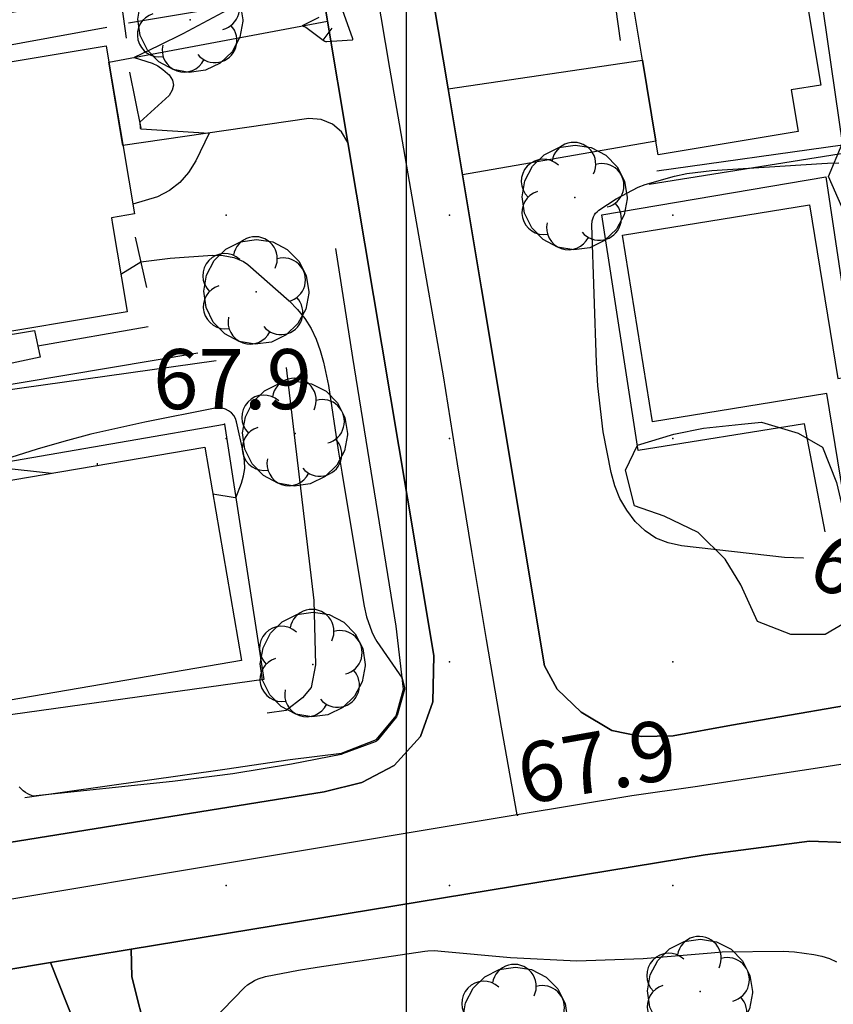
# Model space of a CAD drawing. Units: inches. Extents: x 358636 to 360598, y 5021664 to 5023521.
# Drawn here: x 359374 to 359428, y 5022663 to 5022729 of the extents above; entities that cross this region are included whole.
import ezdxf

# ---------------------------------------------------------------- set-up
doc = ezdxf.new("R2010")
doc.units = ezdxf.units.IN
doc.header["$MEASUREMENT"] = 0
for name, color, linetype in [('accessway driveway (paved) (dtm)', 10, 'Continuous'), ('buildingShapes', 10, 'Continuous'), ('contour annotation (major)', 10, 'Continuous'), ('contours major (every fourth)', 10, 'Continuous'), ('contours major depression', 10, 'Continuous'), ('contours minor depression', 10, 'Continuous'), ('curbing road (dtm)', 10, 'Continuous'), ('drivewayShapes', 10, 'Continuous'), ('forestShapes', 10, 'Continuous'), ('grid line', 10, 'Continuous'), ('hedge', 10, 'Continuous'), ('house', 10, 'Continuous'), ('road - paved (dtm)', 10, 'Continuous'), ('road centre line (analytical) (dtm) (noplot)', 10, 'Continuous'), ('roadShapes', 10, 'Continuous'), ('shed', 10, 'Continuous'), ('spot height (open area) (dtm) (noplot)', 10, 'Continuous'), ('spot height (road) (dtm) (noplot)', 10, 'Continuous'), ('spot height text (open area)', 10, 'Continuous'), ('spot height text (road)', 10, 'Continuous'), ('tree (small) with trunk', 10, 'Continuous'), ('treeCrownDripLineShape', 10, 'Continuous'), ('TREEWT', 10, 'Continuous'), ('virtual breaklines (dtm) (noplot)', 10, 'Continuous'), ('virtual breakpoints (dtm) (noplot)', 10, 'Continuous'), ('wooded area', 10, 'Continuous')]:
    doc.layers.add(name, color=color, linetype=linetype)

msp = doc.modelspace()

# ---------------------------------------------------------------- linework, layer by layer
at = {"layer": 'accessway driveway (paved) (dtm)', "color": 81}
for p, q in [((359380.19, 5022725.69, 68.075), (359394.76, 5022728.43, 67.425)), ((359402.8, 5022723.91, 67.505), (359415.77, 5022725.82, 67.795)), ((359416.67, 5022720.42, 67.795), (359403.76, 5022718.17, 67.535))]:
    msp.add_line(p, q, dxfattribs=at)
for points in [[(359396.12, 5022720.34, 67.465), (359395.705, 5022721.038, 67.567), (359395.089, 5022721.568, 67.666), (359394.335, 5022721.876, 67.752), (359393.521, 5022721.931, 67.817), (359381.121, 5022720.135, 68.159)], [(359391.26, 5022654.97, 68.315), (359391.091, 5022656.34, 68.315), (359386.77, 5022655.71, 68.195), (359385.9, 5022655.79, 68.135), (359385.07, 5022656.07, 68.115), (359384.16, 5022656.89, 68.075), (359382.76, 5022660.56, 67.895), (359381.72, 5022664.7, 67.715), (359381.67, 5022666.54, 67.715)], [(359376.28, 5022665.65, 67.715), (359378.37, 5022660.4, 67.855), (359380.52, 5022654.95, 68.185), (359383.04, 5022651.47, 68.295), (359385.44, 5022650.07, 68.295), (359387.721, 5022649.32, 68.315), (359389.491, 5022649.12, 68.315), (359390.86, 5022649.25, 68.315), (359391.08, 5022649.26, 68.315)]]:
    msp.add_polyline3d(points, dxfattribs=at)
at = {"layer": 'buildingShapes', "color": 83}
for points in [[(359416.82, 5022719.51, 0), (359416.67, 5022720.42, 0), (359415.77, 5022725.82, 0), (359413.43, 5022739.85, 0), (359424.721, 5022741.74, 0), (359427.66, 5022724.17, 0), (359425.69, 5022723.84, 0), (359426.15, 5022721.07, 0)], [(359367.85, 5022724.75, 0), (359380.01, 5022726.79, 0), (359380.19, 5022725.69, 0), (359381.13, 5022720.08, 0), (359381.88, 5022715.58, 0), (359380.35, 5022715.32, 0), (359380.42, 5022714.88, 0), (359381.33, 5022709.47, 0), (359381.4, 5022709.04, 0), (359370.78, 5022707.26, 0)], [(359416.45, 5022701.72, 0), (359414.43, 5022714.16, 0), (359426.92, 5022716.18, 0), (359428.8, 5022704.6, 0), (359434.871, 5022705.58, 0), (359436.29, 5022696.84, 0), (359435.86, 5022696.77, 0), (359431.031, 5022695.98, 0), (359429.35, 5022695.71, 0), (359428.07, 5022703.6, 0)], [(359386.59, 5022700.03, 0), (359389.02, 5022685.79, 0), (359372.01, 5022682.89, 0), (359369.58, 5022697.13, 0)]]:
    msp.add_polyline3d(points, close=True, dxfattribs=at)
at = {"layer": 'contours major (every fourth)', "color": 230}
for points in [[(359388.789, 5022729.53, 68), (359385.105, 5022727.579, 68), (359383.495, 5022726.784, 68), (359381.876, 5022726.007, 68), (359383.073, 5022725.622, 68), (359383.442, 5022725.443, 68), (359383.782, 5022725.212, 68), (359384.102, 5022724.947, 68), (359384.213, 5022724.842, 68), (359384.416, 5022724.499, 68), (359384.5, 5022724.158, 68), (359384.408, 5022723.819, 68), (359384.198, 5022723.481, 68), (359382.241, 5022721.694, 68), (359382.267, 5022721.325, 68), (359382.275, 5022721.296, 68), (359382.29, 5022721.273, 68), (359382.313, 5022721.258, 68), (359382.342, 5022721.249, 68), (359386.87, 5022720.968, 68), (359385.978, 5022719.109, 68), (359385.496, 5022718.34, 68), (359384.923, 5022717.667, 68), (359384.217, 5022717.137, 68), (359383.42, 5022716.703, 68), (359381.772, 5022716.232, 68)], [(359414.268, 5022696.597, 68), (359413.93, 5022697.443, 68), (359413.674, 5022698.33, 68), (359413.152, 5022701.052, 68), (359412.786, 5022704.12, 68), (359412.696, 5022705.665, 68), (359412.394, 5022714.817, 68), (359412.416, 5022715.103, 68), (359412.499, 5022715.377, 68), (359412.566, 5022715.504, 68), (359412.645, 5022715.62, 68), (359412.742, 5022715.722, 68), (359412.852, 5022715.814, 68), (359414.017, 5022716.59, 68), (359415.484, 5022717.364, 68), (359415.949, 5022717.542, 68), (359417.897, 5022718.096, 68), (359418.719, 5022718.268, 68), (359420.388, 5022718.465, 68), (359427.736, 5022718.929, 68), (359428.11, 5022718.951, 68), (359428.86, 5022718.988, 68)], [(359380.98, 5022711.555, 68), (359382.309, 5022712.39, 68), (359384.264, 5022712.614, 68), (359387.104, 5022712.828, 68), (359387.813, 5022712.809, 68), (359388.509, 5022712.667, 68), (359388.842, 5022712.543, 68), (359389.159, 5022712.393, 68), (359389.454, 5022712.202, 68), (359392.217, 5022709.777, 68), (359392.77, 5022709.21, 68), (359393.262, 5022708.601, 68), (359393.663, 5022707.929, 68), (359394.004, 5022707.214, 68), (359394.271, 5022706.459, 68), (359394.503, 5022705.695, 68), (359394.826, 5022704.13, 68), (359395.481, 5022699.818, 68), (359395.719, 5022698.345, 68), (359395.963, 5022696.873, 68), (359397.218, 5022689.42, 68), (359397.368, 5022688.719, 68), (359397.714, 5022687.702, 68), (359397.866, 5022687.379, 68), (359398.043, 5022687.07, 68), (359399.752, 5022684.628, 68), (359399.893, 5022683.978, 68), (359399.897, 5022683.934, 68), (359399.897, 5022683.912, 68), (359399.892, 5022683.868, 68), (359399.406, 5022682.136, 68), (359399.395, 5022682.108, 68), (359399.381, 5022682.081, 68), (359399.356, 5022682.044, 68), (359398.121, 5022680.504, 68), (359398.097, 5022680.482, 68), (359398.074, 5022680.461, 68), (359398.023, 5022680.426, 68), (359397.941, 5022680.383, 68), (359395.756, 5022679.568, 68), (359395.664, 5022679.54, 68), (359392.363, 5022678.889, 68), (359388.444, 5022678.243, 68), (359384.418, 5022677.728, 68), (359375.121, 5022676.741, 68), (359374.779, 5022676.906, 68), (359374.616, 5022676.999, 68), (359374.464, 5022677.106, 68), (359374.33, 5022677.234, 68), (359374.206, 5022677.374, 68)], [(359426.513, 5022692.621, 68), (359426.491, 5022692.622, 68), (359425.24, 5022692.662, 68), (359418.364, 5022693.433, 68), (359417.483, 5022693.637, 68), (359416.665, 5022693.957, 68), (359415.94, 5022694.454, 68), (359415.276, 5022695.067, 68), (359414.731, 5022695.811, 68), (359414.268, 5022696.597, 68)], [(359386.344, 5022661.018, 68), (359389.231, 5022664.003, 68), (359389.436, 5022664.171, 68), (359389.886, 5022664.452, 68), (359390.129, 5022664.564, 68), (359390.631, 5022664.737, 68), (359392.832, 5022665.151, 68), (359394.071, 5022665.347, 68), (359401.247, 5022666.407, 68), (359401.464, 5022666.432, 68), (359401.898, 5022666.45, 68), (359402.333, 5022666.427, 68), (359406.969, 5022665.992, 68), (359411.388, 5022665.768, 68), (359415.81, 5022665.938, 68), (359420.343, 5022666.313, 68), (359421.081, 5022666.364, 68), (359425.162, 5022666.426, 68), (359425.902, 5022666.365, 68), (359427.208, 5022666.201, 68), (359427.73, 5022666.09, 68), (359428.233, 5022665.933, 68), (359428.71, 5022665.707, 68)]]:
    msp.add_polyline3d(points, dxfattribs=at)
at = {"layer": 'contours major depression', "color": 230}
msp.add_line((359379.414, 5022698.806, 68), (359379.43, 5022698.947, 68), dxfattribs=at)
for points in [[(359387.123, 5022696.91, 68), (359388.614, 5022696.662, 68), (359388.631, 5022696.657, 68), (359388.649, 5022696.651, 68), (359389.023, 5022697.624, 68), (359389.162, 5022698.114, 68), (359389.243, 5022698.608, 68), (359389.235, 5022699.109, 68), (359389.168, 5022699.614, 68), (359388.696, 5022701.713, 68), (359388.616, 5022701.935, 68), (359388.506, 5022702.136, 68), (359388.351, 5022702.304, 68), (359388.166, 5022702.451, 68), (359387.95, 5022702.551, 68), (359387.728, 5022702.617, 68), (359387.497, 5022702.632, 68), (359387.26, 5022702.612, 68), (359382.583, 5022701.694, 68), (359378.97, 5022700.883, 68), (359377.182, 5022700.401, 68), (359375.405, 5022699.88, 68), (359371.865, 5022698.782, 68)], [(359372.934, 5022698.665, 68), (359376.351, 5022698.284, 68)]]:
    msp.add_polyline3d(points, dxfattribs=at)
at = {"layer": 'contours minor depression', "color": 4}
msp.add_line((359394.473, 5022727.161, 67.5), (359395.07, 5022727.963, 67.5), dxfattribs=at)
for points in [[(359396.456, 5022727.22, 67.5), (359396.456, 5022727.232, 67.5), (359396.454, 5022727.244, 67.5), (359395.652, 5022729.489, 67.5)], [(359394.176, 5022728.671, 67.5), (359393.084, 5022728.115, 67.5), (359393.183, 5022728.082, 67.5), (359393.231, 5022728.063, 67.5), (359393.277, 5022728.042, 67.5), (359393.322, 5022728.016, 67.5), (359394.478, 5022727.157, 67.5), (359394.592, 5022727.094, 67.5), (359394.632, 5022727.079, 67.5), (359394.673, 5022727.068, 67.5), (359394.716, 5022727.064, 67.5), (359396.403, 5022727.174, 67.5), (359396.416, 5022727.177, 67.5), (359396.427, 5022727.181, 67.5), (359396.438, 5022727.189, 67.5), (359396.447, 5022727.197, 67.5), (359396.453, 5022727.209, 67.5), (359396.456, 5022727.22, 67.5)]]:
    msp.add_polyline3d(points, dxfattribs=at)
at = {"layer": 'curbing road (dtm)', "color": 110}
for points in [[(359391.62, 5022747.69, 67.355), (359394.741, 5022728.56, 67.425), (359394.76, 5022728.43, 67.425)], [(359402.8, 5022723.91, 67.505), (359400.13, 5022739.9, 67.435), (359399.61, 5022743.13, 67.425)], [(359396.12, 5022720.34, 67.465), (359400.09, 5022696.62, 67.565), (359401.85, 5022686.12, 67.555), (359401.79, 5022683.05, 67.555), (359400.96, 5022680.74, 67.575), (359399.2, 5022678.8, 67.575), (359397.05, 5022677.67, 67.625), (359394.54, 5022677.05, 67.625), (359373.53, 5022673.66, 67.665)], [(359432.53, 5022683.36, 67.725), (359421.71, 5022681.48, 67.705), (359417.82, 5022680.77, 67.695), (359415.691, 5022680.73, 67.695), (359413.73, 5022681.12, 67.685), (359411.68, 5022682.36, 67.635), (359410.07, 5022683.89, 67.615), (359409.24, 5022685.44, 67.615), (359405.031, 5022710.57, 67.565), (359403.76, 5022718.17, 67.535)], [(359381.67, 5022666.54, 67.715), (359419.95, 5022672.84, 67.705), (359426.91, 5022673.76, 67.705), (359429.34, 5022673.67, 67.705), (359431.7, 5022672.86, 67.755), (359433.45, 5022671.51, 67.775), (359434.98, 5022669.49, 67.795), (359435.64, 5022667.94, 67.805), (359437.731, 5022655.31, 67.915), (359438.64, 5022649.51, 67.965)], [(359354.391, 5022662.09, 67.715), (359370.04, 5022664.62, 67.715), (359376.28, 5022665.65, 67.715)]]:
    msp.add_polyline3d(points, dxfattribs=at)
at = {"layer": 'drivewayShapes', "color": 251}
for points in [[(359394.76, 5022728.43, 0), (359396.12, 5022720.34, 0), (359395.705, 5022721.038, 0), (359395.089, 5022721.568, 0), (359394.335, 5022721.876, 0), (359393.521, 5022721.931, 0), (359381.121, 5022720.135, 0), (359380.19, 5022725.69, 0)], [(359415.77, 5022725.82, 0), (359416.67, 5022720.42, 0), (359403.76, 5022718.17, 0), (359402.8, 5022723.91, 0)], [(359381.67, 5022666.54, 0), (359381.72, 5022664.7, 0), (359382.76, 5022660.56, 0), (359384.16, 5022656.89, 0), (359385.07, 5022656.07, 0), (359385.9, 5022655.79, 0), (359386.77, 5022655.71, 0), (359391.091, 5022656.34, 0), (359391.26, 5022654.97, 0), (359390.21, 5022654.8, 0), (359391.08, 5022649.26, 0), (359390.86, 5022649.25, 0), (359389.491, 5022649.12, 0), (359387.721, 5022649.32, 0), (359385.44, 5022650.07, 0), (359383.04, 5022651.47, 0), (359380.52, 5022654.95, 0), (359378.37, 5022660.4, 0), (359376.28, 5022665.65, 0)]]:
    msp.add_polyline3d(points, close=True, dxfattribs=at)
at = {"layer": 'forestShapes', "color": 43}
msp.add_polyline3d([(359429.061, 5022716.037, 0), (359428.187, 5022718.073, 0), (359429.093, 5022720.249, 0)], dxfattribs=at)
msp.add_polyline3d([(359423.716, 5022701.687, 0), (359426.149, 5022700.954, 0), (359427.77, 5022700.012, 0), (359428.721, 5022697.657, 0), (359429.142, 5022695.876, 0), (359429.879, 5022693.245, 0), (359430.189, 5022690.727, 0), (359430.147, 5022688.83, 0), (359427.958, 5022687.541, 0), (359425.669, 5022687.525, 0), (359423.439, 5022688.402, 0), (359422.322, 5022690.842, 0), (359421.28, 5022692.553, 0), (359419.474, 5022694.339, 0), (359417.226, 5022695.416, 0), (359415.235, 5022696.11, 0), (359414.629, 5022698.497, 0), (359415.433, 5022700.152, 0), (359417.865, 5022700.883, 0), (359419.849, 5022701.281, 0), (359422.375, 5022701.546, 0)], close=True, dxfattribs=at)
at = {"layer": 'grid line', "color": 255}
msp.add_line((359400, 5023000), (359400, 5022000), dxfattribs=at)
at = {"layer": 'hedge', "color": 191}
msp.add_line((359433.063, 5022720.221, 69.916), (359416.211, 5022717.546, 69.914), dxfattribs=at)
for points in [[(359381.357, 5022727.289, 70.964), (359380.949, 5022730.208, 70.964), (359358.277, 5022726.486, 70.516), (359362.664, 5022702.381, 70.745), (359342.894, 5022699.397, 70.627), (359340.731, 5022699.107, 70.609), (359341.586, 5022693.758, 70.629)], [(359364.438, 5022691.916, 70.476), (359362.664, 5022702.381, 70.516), (359386.111, 5022706.321, 71.095)]]:
    msp.add_polyline3d(points, dxfattribs=at)
at = {"layer": 'house', "color": 190}
for points in [[(359416.82, 5022719.51, 70.925), (359416.67, 5022720.42, 70.925), (359415.77, 5022725.82, 70.915), (359413.43, 5022739.85, 70.905), (359424.721, 5022741.74, 70.905), (359427.66, 5022724.17, 73.115), (359425.69, 5022723.84, 70.685), (359426.15, 5022721.07, 70.645), (359416.82, 5022719.51, 70.925)], [(359367.85, 5022724.75, 73.305), (359380.01, 5022726.79, 70.625), (359380.19, 5022725.69, 70.625), (359381.13, 5022720.08, 70.625), (359381.88, 5022715.58, 70.625), (359380.35, 5022715.32, 71.185), (359380.42, 5022714.88, 71.185), (359381.33, 5022709.47, 71.185), (359381.4, 5022709.04, 71.185), (359370.78, 5022707.26, 71.185), (359367.85, 5022724.75, 73.305)], [(359416.45, 5022701.72, 70.905), (359414.43, 5022714.16, 70.835), (359426.92, 5022716.18, 70.835), (359428.8, 5022704.6, 70.785), (359434.871, 5022705.58, 70.645), (359436.29, 5022696.84, 70.645), (359435.86, 5022696.77, 70.645), (359431.031, 5022695.98, 70.635), (359429.35, 5022695.71, 70.635), (359428.07, 5022703.6, 70.765), (359416.45, 5022701.72, 70.905)], [(359386.59, 5022700.03, 70.785), (359389.02, 5022685.79, 70.785), (359372.01, 5022682.89, 70.785), (359369.58, 5022697.13, 70.785), (359386.59, 5022700.03, 70.785)]]:
    msp.add_polyline3d(points, dxfattribs=at)
at = {"layer": 'road - paved (dtm)', "color": 2}
for p, q in [((359394.76, 5022728.43, 67.425), (359396.12, 5022720.34, 67.465)), ((359403.76, 5022718.17, 67.535), (359402.8, 5022723.91, 67.505)), ((359376.28, 5022665.65, 67.715), (359381.67, 5022666.54, 67.715))]:
    msp.add_line(p, q, dxfattribs=at)
at = {"layer": 'road centre line (analytical) (dtm) (noplot)', "color": 254}
for points in [[(359407.418, 5022675.506, 67.882), (359406.379, 5022681.351, 67.836), (359405.366, 5022687.201, 67.79), (359404.381, 5022693.055, 67.746), (359403.423, 5022698.914, 67.705), (359402.492, 5022704.778, 67.665), (359400.693, 5022715.039, 67.637), (359398.922, 5022725.304, 67.607), (359397.179, 5022735.575, 67.574)], [(359437.138, 5022680.193, 67.917), (359436.157, 5022680.026, 67.913), (359431.946, 5022679.332, 67.902), (359427.73, 5022678.66, 67.894), (359423.511, 5022678.01, 67.889), (359419.289, 5022677.384, 67.888), (359415.063, 5022676.78, 67.889), (359407.418, 5022675.506, 67.882)], [(359407.418, 5022675.506, 67.882), (359371.161, 5022669.464, 67.855), (359363.486, 5022668.181, 67.866), (359355.807, 5022666.92, 67.873), (359348.125, 5022665.683, 67.877), (359340.439, 5022664.468, 67.877), (359336.289, 5022663.695, 67.862), (359332.135, 5022662.942, 67.853), (359327.978, 5022662.212, 67.85), (359327.313, 5022662.099, 67.847)]]:
    msp.add_polyline3d(points, dxfattribs=at)
at = {"layer": 'roadShapes', "color": 251}
for points in [[(359372.481, 5022820.98, 0), (359379.83, 5022802.98, 0), (359384.52, 5022791.44, 0), (359386.38, 5022786.87, 0), (359388.7, 5022781.17, 0), (359388.841, 5022780.81, 0), (359390.64, 5022776.33, 0), (359395.41, 5022764.42, 0), (359396.66, 5022760.99, 0), (359397.32, 5022757.2, 0), (359398.79, 5022748.17, 0), (359399.61, 5022743.13, 0), (359400.13, 5022739.9, 0), (359402.8, 5022723.91, 0), (359403.76, 5022718.17, 0), (359405.031, 5022710.57, 0), (359409.24, 5022685.44, 0), (359410.07, 5022683.89, 0), (359411.68, 5022682.36, 0), (359413.73, 5022681.12, 0), (359415.691, 5022680.73, 0), (359417.82, 5022680.77, 0), (359421.71, 5022681.48, 0), (359432.53, 5022683.36, 0)], [(359373.53, 5022673.66, 0), (359394.54, 5022677.05, 0), (359397.05, 5022677.67, 0), (359399.2, 5022678.8, 0), (359400.96, 5022680.74, 0), (359401.79, 5022683.05, 0), (359401.85, 5022686.12, 0), (359400.09, 5022696.62, 0), (359396.12, 5022720.34, 0), (359394.76, 5022728.43, 0), (359391.62, 5022747.69, 0)], [(359437.731, 5022655.31, 0), (359435.64, 5022667.94, 0), (359434.98, 5022669.49, 0), (359433.45, 5022671.51, 0), (359431.7, 5022672.86, 0), (359429.34, 5022673.67, 0), (359426.91, 5022673.76, 0), (359419.95, 5022672.84, 0), (359381.67, 5022666.54, 0), (359376.28, 5022665.65, 0), (359370.04, 5022664.62, 0), (359354.391, 5022662.09, 0)]]:
    msp.add_polyline3d(points, dxfattribs=at)
at = {"layer": 'shed', "color": 232}
msp.add_polyline3d([(359375.606, 5022706.031, 69.547), (359372.783, 5022705.425, 69.614), (359372.373, 5022707.335, 69.623), (359375.225, 5022707.804, 69.609), (359375.606, 5022706.031, 69.547)], dxfattribs=at)
at = {"layer": 'spot height (open area) (dtm) (noplot)', "color": 30}
msp.add_point((359387.896, 5022701.559, 67.927), dxfattribs=at)
at = {"layer": 'spot height (road) (dtm) (noplot)', "color": 2}
msp.add_point((359407.431, 5022675.479, 67.883), dxfattribs=at)
at = {"layer": 'tree (small) with trunk', "color": 161}
for centre, start, end in [((359387.429, 5022729.306, 68.027), 284.06071, 106.26911), ((359383.553, 5022727.512, 68.027), 107.10875, 279.71135), ((359387.253, 5022727.128, 68.027), 219.27817, 43.49813), ((359385.203, 5022726.499, 68.027), 167.10875, 333.93954), ((359409.159, 5022717.759, 67.847), 47.10875, 226.24109), ((359413.068, 5022717.464, 67.847), 284.06071, 106.26911), ((359409.192, 5022715.671, 67.847), 107.10875, 279.71135), ((359412.893, 5022715.286, 67.847), 219.27817, 43.49813), ((359410.843, 5022714.657, 67.847), 167.10875, 333.93954), ((359387.916, 5022711.469, 68.074), 47.10875, 226.24109), ((359391.825, 5022711.174, 68.074), 284.06071, 106.26911), ((359387.949, 5022709.381, 68.074), 107.10875, 279.71135), ((359391.65, 5022708.996, 68.074), 219.27817, 43.49813), ((359389.6, 5022708.367, 68.074), 167.10875, 333.93954), ((359390.512, 5022702.025, 68.18), 47.10875, 226.24109), ((359394.421, 5022701.73, 68.18), 284.06071, 106.26911), ((359390.545, 5022699.937, 68.18), 107.10875, 279.71135), ((359394.246, 5022699.552, 68.18), 219.27817, 43.49813), ((359392.195, 5022698.923, 68.18), 167.10875, 333.93954), ((359391.696, 5022686.619, 68.146), 47.10875, 226.24109), ((359395.605, 5022686.324, 68.146), 284.06071, 106.26911), ((359391.729, 5022684.531, 68.146), 107.10875, 279.71135), ((359395.429, 5022684.146, 68.146), 219.27817, 43.49813), ((359393.379, 5022683.518, 68.146), 167.10875, 333.93954), ((359417.524, 5022664.812, 68.101), 47.10875, 226.24109), ((359421.433, 5022664.518, 68.101), 284.06071, 106.26911), ((359405.189, 5022662.947, 68.078), 47.10875, 226.24109), ((359409.098, 5022662.653, 68.078), 284.06071, 106.26911), ((359417.557, 5022662.724, 68.101), 107.10875, 279.71135), ((359421.258, 5022662.339, 68.101), 219.27817, 43.49813)]:
    msp.add_arc(centre, 1.469, start, end, dxfattribs=at)
for centre in [(359411.189, 5022718.879, 67.847), (359389.946, 5022712.589, 68.074), (359392.542, 5022703.145, 68.18), (359393.725, 5022687.739, 68.146), (359419.554, 5022665.932, 68.101), (359407.219, 5022664.067, 68.078)]:
    msp.add_ellipse(centre, major_axis=(-1.44, 0.289), ratio=1, start_param=2.891792, end_param=6.32431, dxfattribs=at)
at = {"layer": 'treeCrownDripLineShape', "color": 255}
for points in [[(359385.545, 5022725.011, 0), (359384.471, 5022725.201, 0), (359383.508, 5022725.712, 0), (359382.748, 5022726.495, 0), (359382.267, 5022727.474, 0), (359382.11, 5022728.553, 0), (359382.294, 5022729.629, 0), (359382.799, 5022730.595, 0), (359383.577, 5022731.359, 0), (359384.553, 5022731.847, 0), (359385.632, 5022732.01, 0), (359386.708, 5022731.834, 0), (359387.678, 5022731.334, 0), (359388.447, 5022730.56, 0), (359388.94, 5022729.588, 0), (359389.11, 5022728.51, 0), (359389.109, 5022728.424, 0), (359388.912, 5022727.351, 0), (359388.395, 5022726.391, 0), (359387.607, 5022725.636, 0), (359386.626, 5022725.161, 0)], [(359411.185, 5022713.171, 0), (359410.111, 5022713.361, 0), (359409.148, 5022713.872, 0), (359408.388, 5022714.655, 0), (359407.907, 5022715.634, 0), (359407.75, 5022716.713, 0), (359407.934, 5022717.789, 0), (359408.439, 5022718.755, 0), (359409.217, 5022719.519, 0), (359410.193, 5022720.007, 0), (359411.272, 5022720.17, 0), (359412.348, 5022719.994, 0), (359413.318, 5022719.494, 0), (359414.087, 5022718.72, 0), (359414.58, 5022717.748, 0), (359414.75, 5022716.67, 0), (359414.749, 5022716.584, 0), (359414.552, 5022715.511, 0), (359414.035, 5022714.551, 0), (359413.247, 5022713.796, 0), (359412.266, 5022713.321, 0)], [(359389.945, 5022706.881, 0), (359388.871, 5022707.071, 0), (359387.908, 5022707.582, 0), (359387.148, 5022708.365, 0), (359386.667, 5022709.344, 0), (359386.51, 5022710.423, 0), (359386.694, 5022711.499, 0), (359387.199, 5022712.465, 0), (359387.977, 5022713.229, 0), (359388.953, 5022713.717, 0), (359390.032, 5022713.88, 0), (359391.108, 5022713.704, 0), (359392.078, 5022713.204, 0), (359392.847, 5022712.43, 0), (359393.34, 5022711.458, 0), (359393.51, 5022710.38, 0), (359393.509, 5022710.294, 0), (359393.312, 5022709.221, 0), (359392.795, 5022708.261, 0), (359392.007, 5022707.506, 0), (359391.026, 5022707.031, 0)], [(359392.535, 5022697.431, 0), (359391.461, 5022697.621, 0), (359390.498, 5022698.132, 0), (359389.738, 5022698.915, 0), (359389.257, 5022699.894, 0), (359389.1, 5022700.973, 0), (359389.284, 5022702.049, 0), (359389.789, 5022703.015, 0), (359390.567, 5022703.779, 0), (359391.543, 5022704.267, 0), (359392.622, 5022704.43, 0), (359393.698, 5022704.254, 0), (359394.668, 5022703.754, 0), (359395.437, 5022702.98, 0), (359395.93, 5022702.008, 0), (359396.1, 5022700.93, 0), (359396.099, 5022700.844, 0), (359395.902, 5022699.771, 0), (359395.385, 5022698.811, 0), (359394.597, 5022698.056, 0), (359393.616, 5022697.581, 0)], [(359393.715, 5022682.031, 0), (359392.641, 5022682.221, 0), (359391.678, 5022682.732, 0), (359390.918, 5022683.515, 0), (359390.437, 5022684.494, 0), (359390.28, 5022685.573, 0), (359390.464, 5022686.649, 0), (359390.969, 5022687.615, 0), (359391.747, 5022688.379, 0), (359392.723, 5022688.867, 0), (359393.802, 5022689.03, 0), (359394.878, 5022688.854, 0), (359395.848, 5022688.354, 0), (359396.617, 5022687.58, 0), (359397.11, 5022686.608, 0), (359397.28, 5022685.53, 0), (359397.279, 5022685.444, 0), (359397.082, 5022684.371, 0), (359396.565, 5022683.411, 0), (359395.777, 5022682.656, 0), (359394.796, 5022682.181, 0)], [(359419.545, 5022660.221, 0), (359418.471, 5022660.411, 0), (359417.508, 5022660.922, 0), (359416.748, 5022661.705, 0), (359416.267, 5022662.684, 0), (359416.11, 5022663.763, 0), (359416.294, 5022664.839, 0), (359416.799, 5022665.805, 0), (359417.577, 5022666.569, 0), (359418.553, 5022667.057, 0), (359419.632, 5022667.22, 0), (359420.708, 5022667.044, 0), (359421.678, 5022666.544, 0), (359422.447, 5022665.77, 0), (359422.94, 5022664.798, 0), (359423.11, 5022663.72, 0), (359423.109, 5022663.634, 0), (359422.912, 5022662.561, 0), (359422.395, 5022661.601, 0), (359421.607, 5022660.846, 0), (359420.626, 5022660.371, 0)], [(359407.215, 5022658.361, 0), (359406.141, 5022658.551, 0), (359405.178, 5022659.062, 0), (359404.418, 5022659.845, 0), (359403.937, 5022660.824, 0), (359403.78, 5022661.903, 0), (359403.964, 5022662.979, 0), (359404.469, 5022663.945, 0), (359405.247, 5022664.709, 0), (359406.223, 5022665.197, 0), (359407.302, 5022665.36, 0), (359408.378, 5022665.184, 0), (359409.348, 5022664.684, 0), (359410.117, 5022663.91, 0), (359410.61, 5022662.938, 0), (359410.78, 5022661.86, 0), (359410.779, 5022661.774, 0), (359410.582, 5022660.701, 0), (359410.065, 5022659.741, 0), (359409.277, 5022658.986, 0), (359408.296, 5022658.511, 0)]]:
    msp.add_polyline3d(points, close=True, dxfattribs=at)
at = {"layer": 'TREEWT', "color": 161}
for p in [(359385.609, 5022728.51, 68.027), (359411.248, 5022716.668, 67.847), (359390.006, 5022710.378, 68.074), (359392.601, 5022700.934, 68.18), (359393.785, 5022685.529, 68.147), (359419.613, 5022663.722, 68.102)]:
    msp.add_point(p, dxfattribs=at)
at = {"layer": 'virtual breaklines (dtm) (noplot)', "color": 81}
for p, q in [((359381.548, 5022725.029, 68.126), (359382.322, 5022721.303, 67.985)), ((359381.939, 5022714.026, 67.952), (359382.695, 5022710.679, 68.05)), ((359382.805, 5022708.04, 68.042), (359375.452, 5022706.749, 68.008))]:
    msp.add_line(p, q, dxfattribs=at)
for points in [[(359379.749, 5022743.49, 68.087), (359389.698, 5022744.87, 67.715), (359390.661, 5022737.701, 67.85), (359391.423, 5022731.113, 67.894), (359391.513, 5022729.993, 67.925), (359381.498, 5022728.29, 68.201)], [(359414.308, 5022727.141, 67.791), (359412.371, 5022740.994, 67.875), (359425.743, 5022743.374, 67.736), (359429.12, 5022720.156, 67.916), (359416.736, 5022718.423, 67.989)], [(359366.822, 5022725.321, 68.073), (359366.779, 5022725.597, 68.075), (359380.051, 5022728.026, 68.01)], [(359427.954, 5022694.379, 68.046), (359426.572, 5022701.584, 68.046), (359415.491, 5022699.79, 68.177), (359413.052, 5022715.521, 68.038), (359427.99, 5022718.056, 68.18), (359429.736, 5022706.447, 68.08), (359435.706, 5022707.329, 68.147), (359437.234, 5022696.644, 68.056)], [(359374.57, 5022676.663, 67.997), (359387.917, 5022678.562, 68.067), (359392.27, 5022679.195, 68.067), (359395.699, 5022679.617, 68.012), (359398.02, 5022680.541, 68.023), (359399.339, 5022682.097, 68.012), (359399.84, 5022683.891, 68.016), (359399.339, 5022688.085, 67.927), (359396.463, 5022705.996, 67.89), (359395.329, 5022713.276, 67.809)], [(359387.336, 5022705.785, 68.137), (359365.654, 5022702.724, 68.1), (359366.999, 5022694.468, 68.126)], [(359392.005, 5022705.336, 68.204), (359393.852, 5022689.799, 68.137), (359393.958, 5022685.5, 68.145), (359393.668, 5022683.996, 68.167), (359393.087, 5022683.31, 68.182), (359392.006, 5022682.466, 68.204), (359390.74, 5022682.282, 68.204)], [(359370.683, 5022686.195, 68.221), (359368.589, 5022698.215, 68.015), (359387.896, 5022701.559, 67.927), (359390.506, 5022684.526, 68.181), (359372.795, 5022682.062, 68.253)]]:
    msp.add_polyline3d(points, dxfattribs=at)
at = {"layer": 'virtual breakpoints (dtm) (noplot)', "color": 81}
for p in [(359388, 5022715.5, 67.942), (359402.9, 5022715.5, 67.581), (359417.8, 5022715.5, 68.075), (359388, 5022700.6, 67.941), (359402.9, 5022700.6, 67.636), (359417.8, 5022700.6, 68.145), (359402.9, 5022685.7, 67.583), (359417.8, 5022685.7, 67.828), (359388, 5022670.8, 67.766), (359402.9, 5022670.8, 67.877), (359417.8, 5022670.8, 67.826)]:
    msp.add_point(p, dxfattribs=at)
at = {"layer": 'wooded area', "color": 213}
for points in [[(359429.061, 5022716.037, 68.161), (359428.187, 5022718.073, 68.167), (359429.093, 5022720.249, 67.915)], [(359423.716, 5022701.687, 68.089), (359426.149, 5022700.954, 68.053), (359427.77, 5022700.012, 68.091), (359428.721, 5022697.657, 68.116), (359429.142, 5022695.876, 68.127), (359429.879, 5022693.245, 68.061), (359430.189, 5022690.727, 67.978), (359430.147, 5022688.83, 67.926), (359427.958, 5022687.541, 67.863), (359425.669, 5022687.525, 67.861), (359423.439, 5022688.402, 67.89), (359422.322, 5022690.842, 67.948), (359421.28, 5022692.553, 67.971), (359419.474, 5022694.339, 67.995), (359417.226, 5022695.416, 68.053), (359415.235, 5022696.11, 68.043), (359414.629, 5022698.497, 68.092), (359415.433, 5022700.152, 68.174), (359417.865, 5022700.883, 68.141), (359419.849, 5022701.281, 68.118), (359422.375, 5022701.546, 68.106), (359423.716, 5022701.687, 68.089)]]:
    msp.add_polyline3d(points, dxfattribs=at)

# ---------------------------------------------------------------- texts
at = {"layer": 'contour annotation (major)', "color": 230}
msp.add_text('68', height=4, rotation=328.02424, dxfattribs=at).set_placement((359426.494, 5022691.325, 68))
at = {"layer": 'spot height text (open area)', "color": 212}
msp.add_text('67.9', height=4, dxfattribs=at).set_placement((359383.129, 5022702.559, 67.927))
at = {"layer": 'spot height text (road)', "color": 203}
msp.add_text('67.9', height=4, rotation=10.04835, dxfattribs=at).set_placement((359407.854, 5022676.171, 67.883))

doc.saveas('drawing.dxf')
